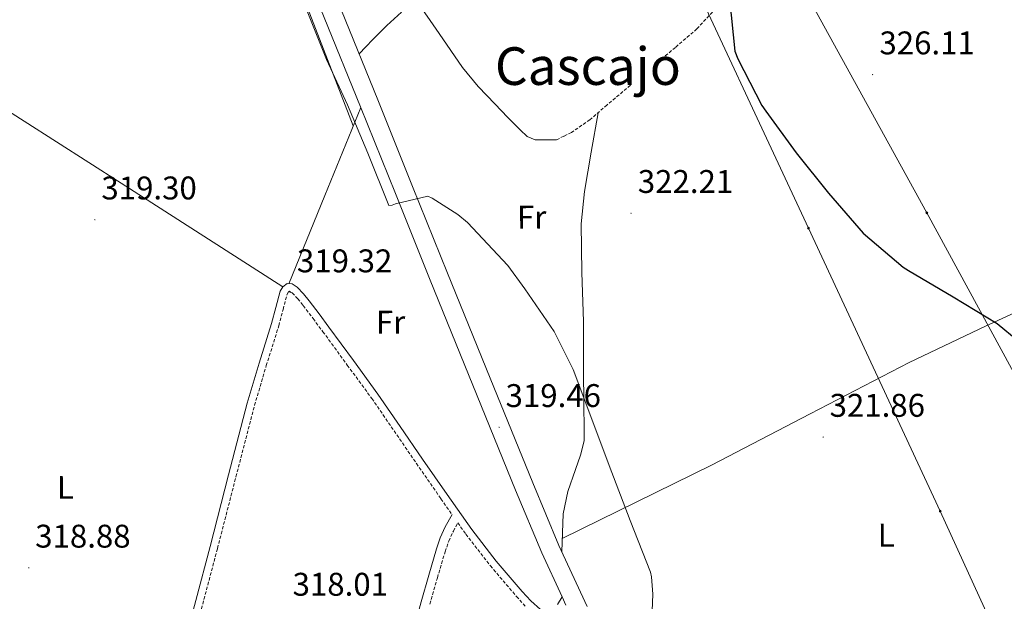
# Model space of a CAD drawing. Units: metres. Extents: x 576258 to 580747, y 4693755 to 4696775.
# Drawn here: x 577234 to 577535, y 4695108 to 4695285 of the extents above; entities that cross this region are included whole.
import ezdxf
from ezdxf.enums import TextEntityAlignment as Align

# ---------------------------------------------------------------- set-up
doc = ezdxf.new("R2010")
doc.units = ezdxf.units.M
doc.header["$MEASUREMENT"] = 0
doc.linetypes.add('TRAZOSX2', pattern=[1.5, 1, -0.5])
for name, color, linetype, lineweight in [('Carátula', 7, 'Continuous', 5), ('Level 11', 142, 'TRAZOSX2', 13), ('Level 21', 19, 'Continuous', 0), ('Level 32', 19, 'Continuous', 0), ('Level 36', 19, 'Continuous', 40), ('Level 37', 92, 'Continuous', 0), ('Level 4', 36, 'Continuous', 30), ('Level 41', 19, 'Continuous', 0), ('Level 45', 19, 'Continuous', 0), ('Level 5', 36, 'Continuous', 0), ('Level 54', 13, 'Continuous', 0), ('Level 7', 1, 'Continuous', 0)]:
    doc.layers.add(name, color=color, linetype=linetype, lineweight=lineweight)
doc.styles.add('Arial', font='ARIAL.TTF', dxfattribs={"height": 0.2})

# ---------------------------------------------------------------- blocks, each defined once
blk = doc.blocks.new('5PATER')
at = {"layer": 'Carátula', "linetype": 'Continuous', "lineweight": 5}
h = blk.add_hatch(color=250, dxfattribs=at)
edge = h.paths.add_edge_path()
edge.add_ellipse((0, 0), major_axis=(-1.33, -1.34), ratio=0.999422, start_angle=0, end_angle=360)
blk = doc.blocks.new('5PELE')
at = {"layer": 'Carátula', "linetype": 'Continuous', "lineweight": 5}
h = blk.add_hatch(color=9, dxfattribs=at)
edge = h.paths.add_edge_path()
edge.add_arc((0, 0), 2.85, 359.999, 719.999)
at = {"layer": 'Carátula', "color": 252, "linetype": 'Continuous', "lineweight": 5}
blk.add_circle((0, 0, 0), 2.85, dxfattribs=at)

msp = doc.modelspace()

# ---------------------------------------------------------------- linework, layer by layer
at = {"layer": 'Level 11', "color": 142, "linetype": 'TRAZOSX2', "lineweight": 13}
for points in [[(577540.05, 4695397.26, 332.68), (577530.96, 4695391.92, 332.21), (577521.88, 4695386.57, 331.72), (577514.68, 4695382.34, 331.3), (577507.48, 4695378.12, 330.89), (577502.28, 4695374.97, 330.6), (577497.36, 4695371.21, 330.31), (577495.54, 4695369.05, 330.16), (577493.66, 4695365.29, 329.89), (577492.31, 4695361.29, 329.61), (577490.47, 4695354.16, 329.07), (577488.53, 4695347.08, 328.52), (577485.54, 4695339.35, 328.22), (577481.94, 4695331.85, 327.94), (577477.85, 4695324.92, 327.16), (577473.04, 4695318.54, 326.41), (577464.54, 4695309.2, 325.79), (577456.02, 4695299.91, 325.19), (577448.73, 4695290.99, 324.51), (577440.92, 4695282.51, 323.85), (577434.34, 4695276.86, 323.78), (577427.73, 4695271.31, 323.72)], [(577420.6, 4695265.29, 323.23), (577413.46, 4695259.27, 322.69), (577408.22, 4695254.74, 322.42), (577402.58, 4695250.89, 321.8), (577400.28, 4695249.74, 321.38), (577397.97, 4695248.59, 320.97)]]:
    msp.add_polyline3d(points, dxfattribs=at)
at = {"layer": 'Level 21', "color": 19, "linetype": 'Continuous', "lineweight": 13}
for points in [[(577407.38, 4695105.98, 320.05), (577398.77, 4695124.62, 319.86), (577390.79, 4695143.73, 319.8), (577377.7, 4695175.75, 319.76), (577364.7, 4695207.81, 319.8), (577354.05, 4695234.3, 319.93), (577343.38, 4695260.81, 320.05), (577332.26, 4695288.14, 320.1), (577321.18, 4695315.46, 320.12), (577311.48, 4695339.58, 320.12), (577301.79, 4695363.71, 320.12), (577284.9, 4695406.3, 320.02), (577268, 4695448.95, 319.92), (577254.15, 4695482.94, 319.88), (577242.67, 4695511.01, 319.86)], [(577247.32, 4695484.6, 319.88), (577248.88, 4695480.79, 319.88), (577262.71, 4695446.83, 319.92), (577277.18, 4695410.33, 320.01), (577278.44, 4695407.16, 320.01), (577279.61, 4695404.21, 320.02), (577296.5, 4695361.58, 320.12), (577306.2, 4695337.46, 320.12), (577315.9, 4695313.33, 320.12), (577326.98, 4695285.99, 320.1), (577338.1, 4695258.67, 320.05), (577348.77, 4695232.18, 319.93), (577359.42, 4695205.68, 319.8), (577372.43, 4695173.6, 319.76), (577385.53, 4695141.55, 319.8), (577393.55, 4695122.33, 319.86), (577399.73, 4695108.97, 320), (577400.91, 4695106.4, 320.02)]]:
    msp.add_polyline3d(points, dxfattribs=at)
at = {"layer": 'Level 21', "color": 19, "linetype": 'Continuous', "lineweight": 0}
for points in [[(577283.42, 4695091.35, 319.11), (577292.17, 4695124.33, 319.19), (577297.81, 4695146.23, 319.23), (577303.5, 4695168.11, 319.26), (577307.11, 4695180.3, 319.28), (577310.92, 4695192.43, 319.32), (577312.22, 4695197.38, 319.39), (577313.55, 4695202.35, 319.45), (577314.4, 4695203.73, 319.45), (577315.66, 4695204.65, 319.45), (577317.25, 4695204.59, 319.45), (577318.73, 4695203.63, 319.45), (577320.67, 4695201.57, 319.45), (577322.44, 4695199.4, 319.45), (577325.46, 4695195.38, 319.45), (577328.46, 4695191.34, 319.45), (577335.95, 4695181.13, 319.45), (577343.44, 4695170.92, 319.45), (577350.27, 4695160.98, 319.34), (577357.11, 4695151.02, 319.22), (577364.6, 4695140.22, 319.21), (577372.15, 4695129.46, 319.28), (577379.62, 4695119.87, 319.32), (577387.51, 4695110.58, 319.35), (577390.16, 4695107.7, 319.42), (577393.08, 4695105.07, 319.48)], [(577308.33, 4694933.12, 317.81), (577311.41, 4694943.09, 317.78), (577315.32, 4694955.7, 317.75), (577322.33, 4694980.14, 317.77), (577328.89, 4695004.72, 317.88), (577336.53, 4695033.36, 318.13), (577344.18, 4695062, 318.39), (577350.39, 4695084.73, 318.42), (577356.66, 4695107.44, 318.45), (577358.95, 4695115.52, 318.52), (577361.34, 4695123.57, 318.58), (577362.51, 4695127, 318.58), (577364.02, 4695130.29, 318.58), (577366.09, 4695134.08, 319.24)], [(577398.33, 4695106.54, 319.48), (577399.73, 4695108.97, 319.55)]]:
    msp.add_polyline3d(points, dxfattribs=at)
at = {"layer": 'Level 21', "color": 19, "linetype": 'TRAZOSX2', "lineweight": 0}
for points in [[(577285.65, 4695090.76, 319.11), (577294.41, 4695123.75, 319.19), (577300.05, 4695145.65, 319.23), (577305.73, 4695167.49, 319.26), (577309.33, 4695179.62, 319.28), (577313.15, 4695191.79, 319.32), (577314.45, 4695196.79, 319.39), (577315.69, 4695201.43, 319.45), (577316.13, 4695202.13, 319.45), (577316.37, 4695202.31, 319.45), (577316.52, 4695202.3, 319.45), (577317.24, 4695201.84, 319.45), (577318.93, 4695200.04, 319.45), (577320.62, 4695197.98, 319.45), (577323.61, 4695194, 319.45), (577326.6, 4695189.97, 319.45), (577334.08, 4695179.76, 319.45), (577341.57, 4695169.56, 319.45), (577348.37, 4695159.67, 319.34), (577355.21, 4695149.71, 319.22), (577362.7, 4695138.9, 319.21), (577366.09, 4695134.08, 319.24)], [(577359.32, 4695106.7, 318.45), (577361.6, 4695114.75, 318.52), (577363.97, 4695122.73, 318.58), (577365.07, 4695125.97, 318.58), (577366.49, 4695129.05, 318.58), (577367.86, 4695131.55, 319.26), (577370.29, 4695128.08, 319.28), (577377.83, 4695118.42, 319.32), (577385.78, 4695109.05, 319.35), (577388.53, 4695106.05, 319.42)]]:
    msp.add_polyline3d(points, dxfattribs=at)
at = {"layer": 'Level 32', "color": 6, "linetype": 'Continuous', "lineweight": 0, "ltscale": 0.5}
for points in [[(577140.88, 4695690.05, 320.5), (577318.75, 4695587.18, 331.96), (577411.13, 4695408.05, 330.52), (577511.22, 4695226.29, 325.74), (577614.07, 4695037.1, 326.89), (577716.79, 4694850.67, 331.9), (577813.05, 4694674.59, 337.42), (577915.26, 4694488.81, 343.43), (578013.2, 4694309, 347.44), (578089.51, 4694169.74, 354.08)], [(577287.44, 4695636.64, 325.01), (577322.47, 4695554.29, 330.01), (577350.84, 4695486.77, 331.04), (577391.03, 4695399.92, 330.21), (577432.38, 4695313.2, 326.11), (577475, 4695221.62, 324.41), (577515.32, 4695135.15, 322.48), (577553.14, 4695052.21, 323.56), (577599.17, 4694956.74, 324.65), (577663.97, 4694812.6, 329.91), (577705.72, 4694726.06, 331.22), (577737.2, 4694659.06, 334.59), (577773.77, 4694578.83, 337.26), (577816.68, 4694501.75, 339.45), (577851.95, 4694418.48, 340.34), (577881.33, 4694350.07, 339.98), (577917.1, 4694274.16, 340.9), (577948.27, 4694206.07, 341.46), (577967.42, 4694168.36, 342.09)]]:
    msp.add_polyline3d(points, dxfattribs=at)
at = {"layer": 'Level 36', "color": 92, "linetype": 'Continuous', "lineweight": 0}
for points in [[(577335.9, 4695252.87, 319.99), (577323.18, 4695285.81, 319.83), (577310.46, 4695318.75, 319.67), (577299, 4695348.07, 319.61), (577287.35, 4695377.31, 319.61), (577285.06, 4695382.11, 319.61), (577282.49, 4695386.78, 319.61), (577281.24, 4695389.03, 319.61), (577279.61, 4695391.14, 319.61), (577278.07, 4695392.04, 319.61), (577276.34, 4695392.42, 319.61), (577274.34, 4695392.69, 319.61), (577272.44, 4695392.35, 319.61), (577271.23, 4695391.73, 319.59), (577270.02, 4695391.11, 319.57)], [(577355.01, 4695291.55, 321.42), (577362.12, 4695281.14, 321.13), (577369.24, 4695270.73, 320.84), (577374.04, 4695264.93, 320.81), (577379.28, 4695259.47, 320.9), (577383.04, 4695255.52, 320.98), (577386.9, 4695251.66, 321.09), (577389.01, 4695249.68, 321.36), (577391.51, 4695248.65, 321.48), (577394.74, 4695248.62, 321.22), (577397.97, 4695248.59, 320.97)], [(577350.68, 4695287.63, 320.39), (577346.2, 4695283.51, 319.91), (577341.84, 4695279.24, 319.94), (577339.75, 4695277.05, 320.01), (577337.66, 4695274.86, 320.08)], [(577399.78, 4695126.79, 319.95), (577422.59, 4695137.99, 320.52), (577445.4, 4695149.2, 321.09), (577475.58, 4695164.91, 322.43), (577505.81, 4695180.55, 324.1), (577529.14, 4695191.64, 325.16), (577552.53, 4695202.5, 326.21), (577575.4, 4695212.96, 327.69), (577598.23, 4695223.43, 329.54), (577624.01, 4695236.2, 331.92), (577649.62, 4695249.22, 335.24), (577667.24, 4695257.08, 338.79), (577684.88, 4695264.9, 342.47), (577690.22, 4695267.84, 343.39), (577695, 4695271.56, 344.26), (577698.84, 4695275.29, 344.99), (577702.68, 4695279.02, 345.71)], [(577215.46, 4695266.93, 319.13), (577264.92, 4695235.33, 319.29), (577314.39, 4695203.72, 319.45)], [(577338.19, 4695258.46, 320.05), (577327.18, 4695231.55, 319.75), (577316.17, 4695204.63, 319.45)], [(577410.73, 4695256.9, 322.55), (577408.64, 4695244.84, 322.21), (577406.55, 4695232.78, 321.86), (577405.54, 4695222.94, 321.66), (577405.71, 4695208.03, 321.52), (577406.23, 4695193.1, 321.35), (577406.29, 4695179.76, 321.1), (577406.36, 4695166.41, 320.84), (577406.5, 4695161.51, 320.74), (577406.48, 4695156.62, 320.65), (577405.39, 4695152.19, 320.49), (577403.8, 4695147.85, 320.33), (577401.47, 4695141.14, 320.19), (577400.02, 4695134.28, 320.07), (577399.84, 4695128.49, 319.98), (577399.66, 4695122.7, 319.88)]]:
    msp.add_polyline3d(points, dxfattribs=at)
at = {"layer": 'Level 4', "color": 36, "linetype": 'Continuous', "lineweight": 30}
msp.add_polyline3d([(577450.87, 4695291.82, 325.01), (577452.53, 4695275.69, 325.01), (577453.4, 4695273.35, 325.01), (577460.76, 4695259.08, 325.01), (577461.97, 4695257.42, 325.01), (577471.25, 4695244.65, 325.01), (577481.11, 4695232.3, 325.01), (577491.76, 4695220.11, 325.01), (577503.96, 4695209.71, 325.01), (577505.65, 4695208.71, 325.01), (577519.22, 4695200.59, 325.01), (577532.72, 4695192.43, 325.01), (577539.16, 4695187.15, 325.01)], dxfattribs=at)
at = {"layer": 'Level 5', "color": 36, "linetype": 'Continuous', "lineweight": 0}
msp.add_polyline3d([(577321.81, 4695287.98, 320.01), (577327.76, 4695273.13, 320.01), (577334.1, 4695259.34, 320.01), (577340.4, 4695244.49, 320.01), (577346.8, 4695228.59, 320.01), (577347.83, 4695228.68, 320.01), (577348.76, 4695229.04, 320.01), (577358.71, 4695231.4, 320.01), (577360.05, 4695230.8, 320.01), (577367.83, 4695225.84, 320.01), (577370.84, 4695223.34, 320.01), (577383.12, 4695210.25, 320.01), (577388.34, 4695203.12, 320.01), (577397.27, 4695190.06, 320.01), (577403.12, 4695178.41, 320.01), (577408.56, 4695164.04, 320.01), (577414.1, 4695149.04, 320.01), (577420.53, 4695132.3, 320.01), (577426.74, 4695116.46, 320.01), (577427.09, 4695115.02, 320.01), (577427.51, 4695109.71, 320.01), (577427.22, 4695104.65, 320.01)], dxfattribs=at)
at = {"layer": 'Level 54', "color": 13, "linetype": 'Continuous', "lineweight": 0}
for points in [[(577242.67, 4695511.01, 319.94), (577254.15, 4695482.94, 319.88), (577268, 4695448.95, 319.92), (577284.9, 4695406.3, 320.02), (577301.79, 4695363.71, 320.12), (577311.48, 4695339.58, 320.12), (577321.18, 4695315.46, 320.12), (577332.26, 4695288.14, 320.1), (577343.38, 4695260.81, 320.05), (577354.05, 4695234.3, 319.93), (577364.7, 4695207.81, 319.8), (577377.7, 4695175.75, 319.76), (577390.79, 4695143.73, 319.8), (577398.77, 4695124.62, 319.86), (577407.38, 4695105.98, 320.05)], [(577400.91, 4695106.4, 319.52), (577399.73, 4695108.97, 320), (577393.55, 4695122.33, 319.86), (577385.53, 4695141.55, 319.8), (577372.43, 4695173.6, 319.76), (577359.42, 4695205.68, 319.8), (577348.77, 4695232.18, 319.93), (577338.1, 4695258.67, 320.05), (577326.98, 4695285.99, 320.1), (577315.9, 4695313.33, 320.12), (577306.2, 4695337.46, 320.12), (577296.5, 4695361.58, 320.12), (577279.61, 4695404.21, 320.02), (577278.44, 4695407.16, 319.83), (577277.18, 4695410.33, 320.01), (577262.71, 4695446.83, 319.92), (577248.88, 4695480.79, 319.88), (577247.32, 4695484.6, 319.32)]]:
    msp.add_polyline3d(points, dxfattribs=at)

# ---------------------------------------------------------------- block references
at = {"layer": 'Level 32', "color": 252, "linetype": 'Continuous', "lineweight": 0, "xscale": 0.1000000557737305, "yscale": 0.1000000557737305, "rotation": 0.2756102291564471}
for p in [(577511.22, 4695226.29, 325.74), (577475, 4695221.62, 324.41), (577515.32, 4695135.15, 322.48)]:
    msp.add_blockref('5PELE', p, dxfattribs=at)
at = {"layer": 'Level 7', "color": 19, "linetype": 'Continuous', "lineweight": 0}
for p, xscale, yscale, rotation in [((577494.64, 4695268.55, 326.12), 0.1000000557737305, 0.1000000557737305, 0.367478346950303), ((577256.93, 4695224.21, 319.3), 0.09999965540764755, 0.09999965540764755, 0.1382052192854938), ((577420.79, 4695226.19, 322.22), 0.1000000557737305, 0.1000000557737305, 0.367478346950303), ((577316.63, 4695201.93, 319.33), 0.1000000557737305, 0.1000000557737305, 0.367478346950303), ((577380.47, 4695160.75, 319.46), 0.1000000557737305, 0.1000000557737305, 0.367478346950303), ((577479.51, 4695157.77, 321.86), 0.1000000557737305, 0.1000000557737305, 0.367478346950303), ((577236.71, 4695117.78, 318.89), 0.09999965540764755, 0.09999965540764755, 0.1382052192854938)]:
    msp.add_blockref('5PATER', p, dxfattribs=dict(at, xscale=xscale, yscale=yscale, rotation=rotation))

# ---------------------------------------------------------------- texts
at = {"layer": 'Level 37', "color": 92, "linetype": 'Continuous', "lineweight": 0, "style": 'Arial'}
for s, rotation, p in [('Fr', 0.2756, (577390.43, 4695224.98, 320.82)), ('Fr', 0.2756, (577347.3, 4695192.88, 319.6)), ('L', 0.1382, (577247.89, 4695142.39, 318.8)), ('L', 0.2756, (577498.79, 4695127.76, 321.88))]:
    msp.add_text(s, height=7, rotation=rotation, dxfattribs=at).set_placement(p, align=Align.MIDDLE_CENTER)
at = {"layer": 'Level 41', "color": 19, "linetype": 'Continuous', "lineweight": 0, "style": 'Arial'}
for s, p in [('326.11', (577496.72, 4695272.55, 326.12)), ('322.21', (577422.87, 4695230.19, 322.22)), ('319.30', (577258.92, 4695228.21, 319.3)), ('319.32', (577318.68, 4695205.93, 319.33)), ('319.46', (577382.45, 4695164.75, 319.46)), ('321.86', (577481.49, 4695161.77, 321.86)), ('318.88', (577238.69, 4695121.78, 318.89)), ('318.01', (577317.36, 4695107.08, 318.02))]:
    msp.add_text(s, height=7, dxfattribs=at).set_placement(p, align=Align.BOTTOM_LEFT)
at = {"layer": 'Level 45', "color": 19, "linetype": 'Continuous', "lineweight": 0, "style": 'Arial'}
msp.add_text('Cascajo', height=11.5, dxfattribs=at).set_placement((577407.62, 4695271.15, 322.99), align=Align.MIDDLE_CENTER)

doc.saveas('drawing.dxf')
